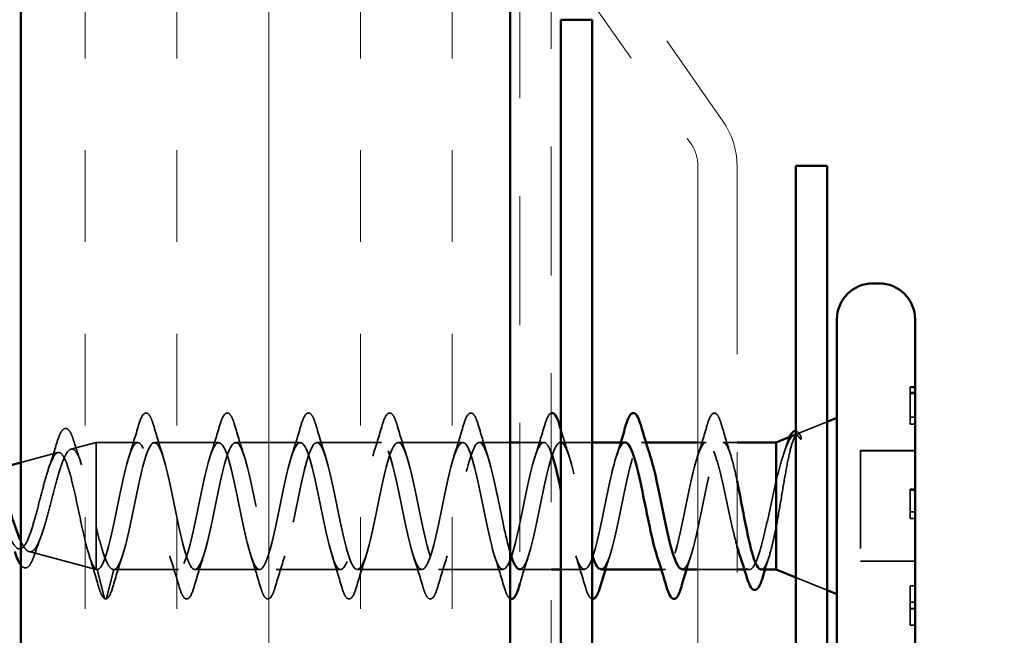
# Model space of a CAD drawing. Units: inches. Extents: x 81 to 331, y -163 to 235.
# Drawn here: x 115 to 116, y -145 to -145 of the extents above; entities that cross this region are included whole.
import ezdxf

# ---------------------------------------------------------------- set-up
doc = ezdxf.new("R2010")
doc.units = ezdxf.units.IN
doc.header["$LTSCALE"] = 3
doc.header["$MEASUREMENT"] = 0
doc.linetypes.add('DASHED', pattern=[0.2067, 0.1654, -0.0413])
doc.linetypes.add('DOUBLE_DASH_CHAIN', pattern=[1.2403, 0.6614, -0.0827, 0.1654, -0.0827, 0.1654, -0.0827])
for name, color, linetype, lineweight in [('Hatch (ANSI)', 7, 'Continuous', 18), ('Hidden (ANSI)', 7, 'DASHED', 35), ('Symbol (ANSI)', 7, 'Continuous', 25), ('Visible (ANSI)', 7, 'Continuous', 50)]:
    doc.layers.add(name, color=color, linetype=linetype, lineweight=lineweight)
doc.styles.add('Note Text (ANSI)', font='tahoma.ttf')
doc.dimstyles.new('Default (ANSI)$7', dxfattribs={"dimscale": 3, "dimtxt": 0.12, "dimasz": 0.098425, "dimexe": 0.125, "dimexo": 0.0625, "dimgap": 0.031496, "dimtad": 0, "dimtih": 1, "dimtoh": 1, "dimrnd": 1e-08, "dimzin": 4, "dimdsep": 46, "dimtxsty": 'Note Text (ANSI)', "dimcen": 0.09, "dimdle": 0.393701, "dimclrd": 256, "dimclre": 256, "dimclrt": 256, "dimadec": 0, "dimazin": 1, "dimtfac": 1, "dimtofl": 0, "dimtmove": 0, "dimatfit": 3, "dimfxl": 1, "dimtolj": 1, "dimtzin": 4, "dimlwd": -1, "dimlwe": -1, "dimarcsym": 0})

msp = doc.modelspace()

# ---------------------------------------------------------------- hatches: boundary and pattern name
at = {"layer": 'Hatch (ANSI)', "true_color": 0x804000}
h = msp.add_hatch(dxfattribs=at)
h.set_pattern_fill('INSUL', color=36, scale=0.75, angle=90, style=0)
h.set_pattern_definition([(90, (95.50262, -163.7756), (-0.28125, 2e-17), []), (90, (95.40887, -163.7756), (-0.28125, 2e-17), [0.09375, -0.09375]), (90, (95.31512, -163.7756), (-0.28125, 2e-17), [0.09375, -0.09375])])
h.paths.add_polyline_path([(115.15563, -143.07382), (115.15563, -149.01395), (114.65563, -149.01395), (114.65563, -143.07382)])

# ---------------------------------------------------------------- linework, layer by layer
at = {"layer": 'Hidden (ANSI)', "ltscale": 0.004662}
for p, q in [((115.56963, -144.98604), (115.56463, -144.98604)), ((115.56963, -144.98605), (115.56463, -144.98605)), ((115.56963, -144.98608), (115.56463, -144.98608)), ((115.56963, -144.98608), (115.56463, -144.98608)), ((115.56963, -144.98656), (115.56463, -144.98656)), ((115.56963, -144.98657), (115.56463, -144.98657)), ((115.56963, -144.99187), (115.56463, -144.99187)), ((115.56963, -144.99268), (115.56463, -144.99268)), ((115.56963, -144.99273), (115.56463, -144.99273)), ((115.56963, -145.01706), (115.56463, -145.01706)), ((115.56963, -145.02399), (115.56463, -145.02399)), ((115.56963, -145.09055), (115.56463, -145.09055)), ((115.56963, -145.09055), (115.56463, -145.09055)), ((115.56963, -145.09154), (115.56463, -145.09154)), ((115.56963, -145.09155), (115.56463, -145.09155)), ((115.56963, -145.11381), (115.56463, -145.11381)), ((115.56963, -145.11383), (115.56463, -145.11383)), ((115.56963, -145.11383), (115.56463, -145.11383)), ((115.56963, -145.11385), (115.56463, -145.11385)), ((115.56963, -145.12045), (115.56463, -145.12045)), ((115.56963, -145.1205), (115.56463, -145.1205)), ((115.56963, -145.18923), (115.56463, -145.18923)), ((115.56963, -145.18924), (115.56463, -145.18924)), ((115.56963, -145.20601), (115.56463, -145.20601)), ((115.56963, -145.20606), (115.56463, -145.20606)), ((115.56963, -145.21266), (115.56463, -145.21266)), ((115.56963, -145.2127), (115.56463, -145.2127)), ((115.56963, -145.22943), (115.56463, -145.22943)), ((115.56963, -145.22943), (115.56463, -145.22943))]:
    msp.add_line(p, q, dxfattribs=at)
at = {"layer": 'Hidden (ANSI)', "ltscale": 0.03118}
msp.add_line((115.44916, -145.03403), (115.47963, -145.02175), dxfattribs=at)
at = {"layer": 'Hidden (ANSI)', "ltscale": 0.025344}
msp.add_line((114.70682, -145.04962), (114.73263, -145.04272), dxfattribs=at)
at = {"layer": 'Hidden (ANSI)', "ltscale": 0.11755}
msp.add_line((114.73263, -145.04272), (114.73263, -145.12876), dxfattribs=at)
at = {"layer": 'Hidden (ANSI)', "ltscale": 0.040387}
msp.add_line((114.77514, -145.04272), (114.73263, -145.04272), dxfattribs=at)
at = {"layer": 'Hidden (ANSI)', "ltscale": 0.062755}
for p, q in [((114.85814, -145.04272), (114.79214, -145.04272)), ((114.94114, -145.04272), (114.87514, -145.04272)), ((115.02414, -145.04272), (114.95814, -145.04272)), ((115.10714, -145.04272), (115.04114, -145.04272)), ((114.81664, -145.17272), (114.75064, -145.17272)), ((114.89964, -145.17272), (114.83364, -145.17272)), ((114.98264, -145.17272), (114.91664, -145.17272)), ((115.06564, -145.17272), (114.99964, -145.17272)), ((115.14864, -145.17272), (115.08264, -145.17272))]:
    msp.add_line(p, q, dxfattribs=at)
at = {"layer": 'Hidden (ANSI)', "ltscale": 0.029887}
msp.add_line((115.15563, -145.04272), (115.12414, -145.04272), dxfattribs=at)
at = {"layer": 'Hidden (ANSI)', "ltscale": 0.023245}
msp.add_line((115.19014, -145.04272), (115.16563, -145.04272), dxfattribs=at)
at = {"layer": 'Hidden (ANSI)', "ltscale": 0.030839}
msp.add_line((115.23963, -145.04272), (115.20714, -145.04272), dxfattribs=at)
at = {"layer": 'Hidden (ANSI)', "ltscale": 0.004078}
for p, q in [((115.29453, -145.04272), (115.29014, -145.04272)), ((115.31464, -145.17272), (115.31025, -145.17272))]:
    msp.add_line(p, q, dxfattribs=at)
at = {"layer": 'Hidden (ANSI)', "ltscale": 0.008008}
msp.add_line((115.35614, -145.04272), (115.34763, -145.04272), dxfattribs=at)
at = {"layer": 'Hidden (ANSI)', "ltscale": 0.013697}
msp.add_line((115.38763, -145.04272), (115.37314, -145.04272), dxfattribs=at)
at = {"layer": 'Hidden (ANSI)', "ltscale": 0.053232}
for p, q in [((115.56963, -145.05116), (115.51363, -145.05116)), ((115.56963, -145.05127), (115.51363, -145.05127)), ((115.56963, -145.16416), (115.51363, -145.16416)), ((115.56963, -145.16427), (115.51363, -145.16427))]:
    msp.add_line(p, q, dxfattribs=at)
at = {"layer": 'Hidden (ANSI)', "ltscale": 0.107515}
for p, q in [((115.51363, -145.05116), (115.51363, -145.16416)), ((115.51363, -145.16416), (115.51363, -145.16427))]:
    msp.add_line(p, q, dxfattribs=at)
at = {"layer": 'Hidden (ANSI)', "ltscale": 0.037285}
msp.add_line((114.65563, -145.06331), (114.69355, -145.05317), dxfattribs=at)
at = {"layer": 'Hidden (ANSI)', "ltscale": 0.028378}
msp.add_line((115.56463, -145.09055), (115.56463, -145.12045), dxfattribs=at)
at = {"layer": 'Hidden (ANSI)', "ltscale": 0.047517}
msp.add_line((115.56463, -145.12045), (115.56463, -145.1205), dxfattribs=at)
at = {"layer": 'Hidden (ANSI)', "ltscale": 0.071462}
msp.add_line((114.73263, -145.12876), (114.73263, -145.17248), dxfattribs=at)
at = {"layer": 'Hidden (ANSI)', "ltscale": 0.067403}
msp.add_line((114.66415, -145.1544), (114.73263, -145.17272), dxfattribs=at)
at = {"layer": 'Hidden (ANSI)', "ltscale": 0.005161}
msp.add_line((114.73263, -145.17248), (114.73263, -145.17272), dxfattribs=at)
at = {"layer": 'Hidden (ANSI)', "ltscale": 0.000864772}
msp.add_line((114.73364, -145.17272), (114.73263, -145.17272), dxfattribs=at)
at = {"layer": 'Hidden (ANSI)', "ltscale": 0.028664}
for p, q in [((114.74116, -145.20196), (114.73363, -145.17272)), ((114.75063, -145.17272), (114.74309, -145.20196))]:
    msp.add_line(p, q, dxfattribs=at)
at = {"layer": 'Hidden (ANSI)', "ltscale": 0.030363}
msp.add_line((115.19763, -145.17272), (115.16564, -145.17272), dxfattribs=at)
at = {"layer": 'Hidden (ANSI)', "ltscale": 0.022769}
msp.add_line((115.23164, -145.17272), (115.20763, -145.17272), dxfattribs=at)
at = {"layer": 'Hidden (ANSI)', "ltscale": 0.037994}
msp.add_line((115.38763, -145.17272), (115.34763, -145.17272), dxfattribs=at)
at = {"layer": 'Hidden (ANSI)', "ltscale": 0.004505}
msp.add_line((115.40001, -145.17272), (115.39517, -145.17272), dxfattribs=at)
at = {"layer": 'Hidden (ANSI)', "ltscale": 0.032759}
msp.add_line((115.44763, -145.18078), (115.47963, -145.19368), dxfattribs=at)
at = {"layer": 'Hidden (ANSI)', "ltscale": 0.038179}
msp.add_line((115.56463, -145.18923), (115.56463, -145.22943), dxfattribs=at)
at = {"layer": 'Hidden (ANSI)', "ltscale": 0.005534}
msp.add_line((115.56463, -145.22943), (115.56463, -145.22943), dxfattribs=at)
at = {"layer": 'Hidden (ANSI)', "ltscale": 0.002412}
for centre, start, end in [((115.36463, -145.01372), 14.43974, 165.56026), ((114.74213, -145.20172), 194.43974, 345.56026)]:
    msp.add_arc(centre, 0.001, start, end, dxfattribs=at)
at = {"layer": 'Hidden (ANSI)', "ltscale": 0.00682}
msp.add_open_spline([(115.56463, -144.98604), (115.56463, -144.9877), (115.56463, -144.99106), (115.56463, -144.99268)], degree=2, dxfattribs=at)
at = {"layer": 'Hidden (ANSI)', "ltscale": 0.008395}
msp.add_open_spline([(115.56463, -144.99268), (115.56463, -144.99455), (115.56463, -144.99896), (115.56463, -145.00147)], degree=2, dxfattribs=at)
at = {"layer": 'Hidden (ANSI)', "ltscale": 0.017243}
msp.add_open_spline([(115.56463, -145.00147), (115.56463, -145.00654), (115.56463, -145.01473), (115.56463, -145.01773)], degree=2, dxfattribs=at)
at = {"layer": 'Hidden (ANSI)', "ltscale": 0.090851}
for points in [[(114.77609, -145.02493), (114.77757, -145.01987), (114.77903, -145.01631), (114.78155, -145.01335), (114.78256, -145.0127), (114.78552, -145.01274), (114.78691, -145.01437), (114.78921, -145.01885), (114.7902, -145.02156), (114.79119, -145.02493)], [(114.85909, -145.02493), (114.86057, -145.01987), (114.86203, -145.01631), (114.86455, -145.01335), (114.86556, -145.0127), (114.86852, -145.01274), (114.86991, -145.01437), (114.87221, -145.01885), (114.8732, -145.02156), (114.87419, -145.02493)], [(114.94209, -145.02493), (114.94357, -145.01987), (114.94503, -145.01631), (114.94755, -145.01335), (114.94856, -145.0127), (114.95152, -145.01274), (114.95291, -145.01437), (114.95521, -145.01885), (114.9562, -145.02156), (114.95719, -145.02493)], [(115.02509, -145.02493), (115.02657, -145.01987), (115.02803, -145.01631), (115.03055, -145.01335), (115.03156, -145.0127), (115.03452, -145.01274), (115.03591, -145.01437), (115.03821, -145.01885), (115.0392, -145.02156), (115.04019, -145.02493)], [(115.10809, -145.02493), (115.10957, -145.01987), (115.11103, -145.01631), (115.11355, -145.01335), (115.11456, -145.0127), (115.11752, -145.01274), (115.11891, -145.01437), (115.12121, -145.01885), (115.1222, -145.02156), (115.12319, -145.02493)], [(114.83269, -145.1905), (114.83121, -145.19556), (114.82975, -145.19913), (114.82723, -145.20208), (114.82622, -145.20273), (114.82326, -145.20269), (114.82187, -145.20106), (114.81957, -145.19658), (114.81857, -145.19387), (114.81759, -145.1905)], [(114.91569, -145.1905), (114.91421, -145.19556), (114.91275, -145.19913), (114.91023, -145.20208), (114.90922, -145.20273), (114.90626, -145.20269), (114.90487, -145.20106), (114.90257, -145.19658), (114.90157, -145.19387), (114.90059, -145.1905)], [(114.99869, -145.1905), (114.99721, -145.19556), (114.99575, -145.19913), (114.99323, -145.20208), (114.99222, -145.20273), (114.98926, -145.20269), (114.98787, -145.20106), (114.98557, -145.19658), (114.98457, -145.19387), (114.98359, -145.1905)], [(115.08169, -145.1905), (115.08021, -145.19556), (115.07875, -145.19913), (115.07623, -145.20208), (115.07522, -145.20273), (115.07226, -145.20269), (115.07087, -145.20106), (115.06857, -145.19658), (115.06757, -145.19387), (115.06659, -145.1905)]]:
    msp.add_open_spline(points, degree=3, knots=[0, 0, 0, 0, 0.08068206, 0.08068206, 0.12137804, 0.12137804, 0.18811443, 0.18811443, 0.24184971, 0.24184971, 0.24184971, 0.24184971], dxfattribs=at)
at = {"layer": 'Hidden (ANSI)', "ltscale": 0.040603}
msp.add_open_spline([(115.19109, -145.02493), (115.19257, -145.01987), (115.19403, -145.01631), (115.19628, -145.01368), (115.19692, -145.01316), (115.19763, -145.0129)], degree=3, knots=[0, 0, 0, 0, 0.08068206, 0.08068206, 0.1081778, 0.1081778, 0.1081778, 0.1081778], dxfattribs=at)
at = {"layer": 'Hidden (ANSI)', "ltscale": 0.045281}
msp.add_open_spline([(115.35709, -145.02493), (115.35857, -145.01987), (115.36003, -145.01631), (115.36253, -145.01337), (115.36352, -145.01272), (115.36462, -145.01272)], degree=3, knots=[0, 0, 0, 0, 0.08068206, 0.08068206, 0.12064733, 0.12064733, 0.12064733, 0.12064733], dxfattribs=at)
at = {"layer": 'Hidden (ANSI)', "ltscale": 0.04349}
msp.add_open_spline([(115.36484, -145.01274), (115.36633, -145.01306), (115.36745, -145.01437), (115.36969, -145.01844), (115.37082, -145.02149), (115.37195, -145.02538)], degree=3, knots=[0, 0, 0, 0, 0.05541111, 0.05541111, 0.11598831, 0.11598831, 0.11598831, 0.11598831], dxfattribs=at)
at = {"layer": 'Hidden (ANSI)', "ltscale": 0.019428}
msp.add_open_spline([(115.56463, -145.01773), (115.56463, -145.02077), (115.56463, -145.02398), (115.56463, -145.02399)], degree=2, dxfattribs=at)
at = {"layer": 'Hidden (ANSI)', "ltscale": 0.088289}
msp.add_open_spline([(114.69242, -145.04329), (114.69389, -145.0384), (114.69536, -145.03461), (114.69841, -145.02958), (114.70026, -145.02809), (114.70403, -145.029), (114.70538, -145.03071), (114.70769, -145.03522), (114.70865, -145.03775), (114.70961, -145.0408)], degree=3, knots=[0, 0, 0, 0, 0.0648967, 0.0648967, 0.13077962, 0.13077962, 0.18984572, 0.18984572, 0.23484921, 0.23484921, 0.23484921, 0.23484921], dxfattribs=at)
at = {"layer": 'Hidden (ANSI)', "ltscale": 0.031888}
for points in [[(114.76631, -145.05669), (114.76973, -145.04628), (114.77295, -145.03562), (114.77609, -145.02493)], [(114.79119, -145.02493), (114.79433, -145.03562), (114.79755, -145.04628), (114.80096, -145.05669)], [(114.84931, -145.05669), (114.85273, -145.04628), (114.85595, -145.03562), (114.85909, -145.02493)], [(114.87419, -145.02493), (114.87733, -145.03562), (114.88055, -145.04628), (114.88396, -145.05669)], [(114.93231, -145.05669), (114.93573, -145.04628), (114.93895, -145.03562), (114.94209, -145.02493)], [(114.95719, -145.02493), (114.96033, -145.03562), (114.96355, -145.04628), (114.96696, -145.05669)], [(115.01531, -145.05669), (115.01873, -145.04628), (115.02195, -145.03562), (115.02509, -145.02493)], [(115.04019, -145.02493), (115.04333, -145.03562), (115.04655, -145.04628), (115.04996, -145.05669)], [(115.09831, -145.05669), (115.10173, -145.04628), (115.10495, -145.03562), (115.10809, -145.02493)], [(115.12319, -145.02493), (115.12633, -145.03562), (115.12955, -145.04628), (115.13296, -145.05669)], [(115.18131, -145.05669), (115.18473, -145.04628), (115.18795, -145.03562), (115.19109, -145.02493)], [(115.34731, -145.05669), (115.35073, -145.04628), (115.35395, -145.03562), (115.35709, -145.02493)], [(114.75946, -145.15874), (114.75605, -145.16915), (114.75283, -145.17981), (114.74969, -145.1905)], [(114.81759, -145.1905), (114.81445, -145.17981), (114.81123, -145.16915), (114.80781, -145.15874)], [(114.84246, -145.15874), (114.83905, -145.16915), (114.83583, -145.17981), (114.83269, -145.1905)], [(114.90059, -145.1905), (114.89745, -145.17981), (114.89423, -145.16915), (114.89081, -145.15874)], [(114.92546, -145.15874), (114.92205, -145.16915), (114.91883, -145.17981), (114.91569, -145.1905)], [(114.98359, -145.1905), (114.98045, -145.17981), (114.97723, -145.16915), (114.97381, -145.15874)], [(115.00846, -145.15874), (115.00505, -145.16915), (115.00183, -145.17981), (114.99869, -145.1905)], [(115.06659, -145.1905), (115.06345, -145.17981), (115.06023, -145.16915), (115.05681, -145.15874)], [(115.09146, -145.15874), (115.08805, -145.16915), (115.08483, -145.17981), (115.08169, -145.1905)], [(115.14959, -145.1905), (115.14645, -145.17981), (115.14323, -145.16915), (115.13981, -145.15874)], [(115.23259, -145.1905), (115.22945, -145.17981), (115.22623, -145.16915), (115.22281, -145.15874)]]:
    msp.add_open_spline(points, degree=3, dxfattribs=at)
at = {"layer": 'Hidden (ANSI)', "ltscale": 0.027033}
msp.add_open_spline([(115.20763, -145.0298), (115.21031, -145.03885), (115.21307, -145.04786), (115.21596, -145.05669)], degree=3, dxfattribs=at)
at = {"layer": 'Hidden (ANSI)', "ltscale": 0.030208}
msp.add_open_spline([(115.37195, -145.02538), (115.3749, -145.03553), (115.37792, -145.04564), (115.38111, -145.05557)], degree=3, dxfattribs=at)
at = {"layer": 'Hidden (ANSI)', "ltscale": 0.024191}
msp.add_open_spline([(115.44763, -145.03115), (115.44812, -145.0312), (115.4486, -145.03136), (115.45042, -145.03248), (115.45156, -145.03406), (115.4527, -145.0363)], degree=3, knots=[0.118216755, 0.118216755, 0.118216755, 0.118216755, 0.134578613, 0.134578613, 0.182852081, 0.182852081, 0.182852081, 0.182852081], dxfattribs=at)
at = {"layer": 'Hidden (ANSI)', "ltscale": 0.022793}
msp.add_open_spline([(114.70961, -145.0408), (114.71197, -145.04835), (114.71441, -145.05584), (114.71697, -145.06312)], degree=3, dxfattribs=at)
at = {"layer": 'Hidden (ANSI)', "ltscale": 1.123863}
msp.add_open_spline([(115.19763, -145.05306), (115.19607, -145.04887), (115.19451, -145.0458), (115.19295, -145.04418), (115.18751, -145.03853), (115.18207, -145.051), (115.17663, -145.07384), (115.17119, -145.09669), (115.16575, -145.12826), (115.16031, -145.14895), (115.15487, -145.16964), (115.14943, -145.17796), (115.14399, -145.16874), (115.13855, -145.15952), (115.13312, -145.13343), (115.12768, -145.10667), (115.12224, -145.07991), (115.1168, -145.05441), (115.11136, -145.046), (115.10592, -145.0376), (115.10048, -145.0469), (115.09504, -145.06812), (115.0896, -145.08935), (115.08416, -145.12097), (115.07872, -145.14336), (115.07328, -145.16574), (115.06784, -145.17726), (115.0624, -145.17078), (115.05697, -145.16429), (115.05153, -145.14026), (115.04609, -145.1136), (115.04065, -145.08695), (115.03521, -145.0596), (115.02977, -145.04853), (115.02433, -145.03747), (115.01889, -145.04349), (115.01345, -145.06285), (115.00801, -145.08222), (115.00257, -145.11354), (114.99713, -145.13736), (114.99169, -145.16118), (114.98625, -145.17578), (114.98082, -145.1721), (114.97538, -145.16842), (114.96994, -145.14671), (114.9645, -145.12047), (114.95906, -145.09423), (114.95362, -145.06533), (114.94818, -145.05173), (114.94274, -145.03813), (114.9373, -145.04081), (114.93186, -145.0581), (114.92642, -145.07538), (114.92098, -145.10604), (114.91554, -145.13102), (114.9101, -145.15601), (114.90467, -145.17352), (114.89923, -145.17268), (114.89379, -145.17185), (114.88835, -145.15273), (114.88291, -145.12719), (114.87747, -145.10166), (114.87203, -145.07155), (114.86659, -145.05557), (114.86115, -145.03959), (114.85571, -145.03889), (114.85027, -145.0539), (114.84483, -145.06891), (114.83939, -145.09856), (114.83395, -145.12442), (114.82852, -145.15029), (114.82308, -145.17051), (114.81764, -145.17253), (114.8122, -145.17455), (114.80676, -145.15822), (114.80132, -145.13369), (114.79588, -145.10916), (114.79044, -145.07818), (114.785, -145.06001), (114.77956, -145.04183), (114.77412, -145.03776), (114.76868, -145.05032), (114.76324, -145.06289), (114.75781, -145.09118), (114.75237, -145.11763), (114.74693, -145.14408), (114.74149, -145.16678), (114.73605, -145.17164), (114.73524, -145.17236), (114.73443, -145.17272), (114.73363, -145.17272)], degree=3, knots=[11.9986129, 11.9986129, 11.9986129, 11.9986129, 12.3527695, 12.3527695, 12.3527695, 13.5880464, 13.5880464, 13.5880464, 14.8233233, 14.8233233, 14.8233233, 16.0586003, 16.0586003, 16.0586003, 17.2938772, 17.2938772, 17.2938772, 18.5291542, 18.5291542, 18.5291542, 19.7644311, 19.7644311, 19.7644311, 20.9997081, 20.9997081, 20.9997081, 22.234985, 22.234985, 22.234985, 23.470262, 23.470262, 23.470262, 24.7055389, 24.7055389, 24.7055389, 25.9408158, 25.9408158, 25.9408158, 27.1760928, 27.1760928, 27.1760928, 28.4113697, 28.4113697, 28.4113697, 29.6466467, 29.6466467, 29.6466467, 30.8819236, 30.8819236, 30.8819236, 32.1172006, 32.1172006, 32.1172006, 33.3524775, 33.3524775, 33.3524775, 34.5877545, 34.5877545, 34.5877545, 35.8230314, 35.8230314, 35.8230314, 37.0583084, 37.0583084, 37.0583084, 38.2935853, 38.2935853, 38.2935853, 39.5288622, 39.5288622, 39.5288622, 40.7641392, 40.7641392, 40.7641392, 41.9994161, 41.9994161, 41.9994161, 43.2346931, 43.2346931, 43.2346931, 44.46997, 44.46997, 44.46997, 45.705247, 45.705247, 45.705247, 46.9405239, 46.9405239, 46.9405239, 47.1238898, 47.1238898, 47.1238898, 47.1238898], dxfattribs=at)
at = {"layer": 'Hidden (ANSI)', "ltscale": 0.980954}
msp.add_open_spline([(114.75063, -145.17272), (114.75606, -145.17274), (114.7615, -145.15444), (114.76694, -145.12918), (114.77238, -145.10391), (114.77782, -145.07351), (114.78326, -145.05685), (114.7887, -145.04019), (114.79414, -145.03847), (114.79958, -145.05276), (114.80502, -145.06705), (114.81046, -145.09632), (114.8159, -145.12239), (114.82134, -145.14846), (114.82678, -145.16946), (114.83221, -145.17234), (114.83765, -145.17522), (114.84309, -145.15977), (114.84853, -145.1356), (114.85397, -145.11142), (114.85941, -145.08025), (114.86485, -145.06145), (114.87029, -145.04265), (114.87573, -145.03757), (114.88117, -145.04937), (114.88661, -145.06117), (114.89205, -145.08899), (114.89749, -145.11556), (114.90293, -145.14213), (114.90836, -145.16553), (114.9138, -145.17122), (114.91924, -145.17692), (114.92468, -145.16451), (114.93012, -145.1417), (114.93556, -145.11888), (114.941, -145.08731), (114.94644, -145.06658), (114.95188, -145.04586), (114.95732, -145.03748), (114.96276, -145.04665), (114.9682, -145.05582), (114.97364, -145.08187), (114.97908, -145.10863), (114.98451, -145.1354), (114.98995, -145.16093), (114.99539, -145.16939), (115.00083, -145.17784), (115.00627, -145.1686), (115.01171, -145.14741), (115.01715, -145.12622), (115.02259, -145.09459), (115.02803, -145.07218), (115.03347, -145.04977), (115.03891, -145.03819), (115.04435, -145.04462), (115.04979, -145.05106), (115.05523, -145.07505), (115.06066, -145.1017), (115.0661, -145.12835), (115.07154, -145.15573), (115.07698, -145.16685), (115.08242, -145.17796), (115.08786, -145.172), (115.0933, -145.15267), (115.09874, -145.13334), (115.10418, -145.10203), (115.10962, -145.07819), (115.11506, -145.05434), (115.1205, -145.03969), (115.12594, -145.04332), (115.13138, -145.04695), (115.13681, -145.0686), (115.14225, -145.09484), (115.14671, -145.11633), (115.15117, -145.13963), (115.15563, -145.15486)], degree=3, knots=[-47.1238898, -47.1238898, -47.1238898, -47.1238898, -45.8886129, -45.8886129, -45.8886129, -44.6533359, -44.6533359, -44.6533359, -43.418059, -43.418059, -43.418059, -42.182782, -42.182782, -42.182782, -40.9475051, -40.9475051, -40.9475051, -39.7122281, -39.7122281, -39.7122281, -38.4769512, -38.4769512, -38.4769512, -37.2416742, -37.2416742, -37.2416742, -36.0063973, -36.0063973, -36.0063973, -34.7711204, -34.7711204, -34.7711204, -33.5358434, -33.5358434, -33.5358434, -32.3005665, -32.3005665, -32.3005665, -31.0652895, -31.0652895, -31.0652895, -29.8300126, -29.8300126, -29.8300126, -28.5947356, -28.5947356, -28.5947356, -27.3594587, -27.3594587, -27.3594587, -26.1241817, -26.1241817, -26.1241817, -24.8889048, -24.8889048, -24.8889048, -23.6536278, -23.6536278, -23.6536278, -22.4183509, -22.4183509, -22.4183509, -21.183074, -21.183074, -21.183074, -19.947797, -19.947797, -19.947797, -18.7125201, -18.7125201, -18.7125201, -17.4772431, -17.4772431, -17.4772431, -16.4649735, -16.4649735, -16.4649735, -16.4649735], dxfattribs=at)
at = {"layer": 'Hidden (ANSI)', "ltscale": 0.35273}
msp.add_open_spline([(115.16563, -145.17235), (115.16871, -145.17228), (115.1718, -145.16721), (115.17489, -145.15742), (115.18033, -145.14017), (115.18577, -145.10953), (115.19121, -145.08453), (115.19665, -145.05952), (115.20209, -145.04196), (115.20753, -145.04274), (115.21296, -145.04353), (115.2184, -145.0626), (115.22384, -145.08812), (115.2291, -145.1128), (115.23436, -145.14179), (115.23963, -145.15816)], degree=3, knots=[-15.7079633, -15.7079633, -15.7079633, -15.7079633, -15.0066892, -15.0066892, -15.0066892, -13.7714123, -13.7714123, -13.7714123, -12.5361353, -12.5361353, -12.5361353, -11.3008584, -11.3008584, -11.3008584, -10.1060872, -10.1060872, -10.1060872, -10.1060872], dxfattribs=at)
at = {"layer": 'Hidden (ANSI)', "ltscale": 0.239861}
msp.add_open_spline([(115.24864, -145.17233), (115.25125, -145.17235), (115.25387, -145.16879), (115.25648, -145.1616), (115.26192, -145.14663), (115.26736, -145.11701), (115.2728, -145.09113), (115.27824, -145.06525), (115.28368, -145.04498), (115.28911, -145.04291), (115.2924, -145.04166), (115.29568, -145.04709), (115.29896, -145.05699)], degree=3, knots=[-9.4237904, -9.4237904, -9.4237904, -9.4237904, -8.8303045, -8.8303045, -8.8303045, -7.5950276, -7.5950276, -7.5950276, -6.3597506, -6.3597506, -6.3597506, -5.6140461, -5.6140461, -5.6140461, -5.6140461], dxfattribs=at)
at = {"layer": 'Hidden (ANSI)', "ltscale": 0.148606}
msp.add_open_spline([(115.42763, -145.12926), (115.42913, -145.12129), (115.4306, -145.11271), (115.43357, -145.09511), (115.43503, -145.08626), (115.438, -145.0695), (115.43947, -145.06178), (115.44243, -145.04857), (115.4439, -145.04327), (115.44655, -145.03665), (115.44773, -145.03481), (115.45008, -145.0335), (115.45126, -145.03406), (115.45242, -145.03583)], degree=3, knots=[0, 0, 0, 0, 0.06713685, 0.06713685, 0.13596331, 0.13596331, 0.20647998, 0.20647998, 0.27868739, 0.27868739, 0.33737749, 0.33737749, 0.39716778, 0.39716778, 0.39716778, 0.39716778], dxfattribs=at)
at = {"layer": 'Hidden (ANSI)', "ltscale": 0.078245}
msp.add_open_spline([(115.44576, -145.0354), (115.4457, -145.03543), (115.44564, -145.03545), (115.44356, -145.0364), (115.44152, -145.03916), (115.43748, -145.0478), (115.43553, -145.05336), (115.43158, -145.06655), (115.42963, -145.07398), (115.42763, -145.08199)], degree=3, knots=[0.07375247, 0.07375247, 0.07375247, 0.07375247, 0.07588897, 0.07588897, 0.1494652, 0.1494652, 0.21768686, 0.21768686, 0.28372234, 0.28372234, 0.28372234, 0.28372234], dxfattribs=at)
at = {"layer": 'Hidden (ANSI)', "ltscale": 0.013994}
msp.add_open_spline([(115.43862, -145.04407), (115.43945, -145.04143), (115.44028, -145.03915), (115.44114, -145.03727)], degree=3, dxfattribs=at)
at = {"layer": 'Hidden (ANSI)', "ltscale": 0.018944}
msp.add_open_spline([(115.45174, -145.03842), (115.45038, -145.03649), (115.44901, -145.03539), (115.44763, -145.03517)], degree=3, dxfattribs=at)
at = {"layer": 'Hidden (ANSI)', "ltscale": 0.014703}
msp.add_open_spline([(115.45242, -145.03583), (115.45273, -145.03629), (115.453, -145.03688), (115.45332, -145.03819), (115.45336, -145.03877), (115.45327, -145.03922), (115.45323, -145.03933), (115.45316, -145.03943), (115.45315, -145.03945), (115.45311, -145.03948), (115.4531, -145.0395), (115.45307, -145.03951), (115.45306, -145.03952), (115.45303, -145.03953), (115.45302, -145.03954), (115.45299, -145.03954), (115.45298, -145.03955), (115.45294, -145.03955), (115.45292, -145.03955), (115.45284, -145.03954), (115.45279, -145.03952), (115.45258, -145.03941), (115.45241, -145.03925), (115.45209, -145.0389), (115.4519, -145.03865), (115.45174, -145.03842)], degree=3, knots=[0, 0, 0, 0, 0.015878436, 0.015878436, 0.030496322, 0.030496322, 0.033768739, 0.033768739, 0.034516096, 0.034516096, 0.034934038, 0.034934038, 0.035218632, 0.035218632, 0.035484827, 0.035484827, 0.035833283, 0.035833283, 0.03649102, 0.03649102, 0.038229075, 0.038229075, 0.045138635, 0.045138635, 0.057165667, 0.057165667, 0.057165667, 0.057165667], dxfattribs=at)
at = {"layer": 'Hidden (ANSI)', "ltscale": 0.304985}
msp.add_open_spline([(114.65563, -145.14365), (114.65642, -145.14534), (114.6572, -145.14686), (114.65985, -145.15134), (114.66166, -145.15337), (114.66533, -145.15497), (114.66714, -145.15448), (114.6708, -145.15093), (114.67261, -145.14785), (114.67626, -145.13945), (114.67806, -145.13417), (114.68171, -145.12205), (114.68351, -145.11532), (114.68715, -145.10131), (114.68895, -145.09417), (114.69258, -145.08047), (114.69438, -145.07408), (114.69801, -145.06297), (114.6998, -145.05841), (114.70342, -145.05184), (114.70522, -145.04995), (114.70884, -145.04919), (114.71063, -145.05041), (114.71424, -145.05588), (114.71603, -145.06015), (114.71964, -145.07124), (114.72143, -145.07801), (114.7248, -145.09219), (114.72636, -145.09935), (114.72951, -145.11409), (114.73107, -145.12157), (114.73263, -145.12876)], degree=3, knots=[0.52975536, 0.52975536, 0.52975536, 0.52975536, 0.55029062, 0.55029062, 0.59898237, 0.59898237, 0.6489613, 0.6489613, 0.70023095, 0.70023095, 0.75279447, 0.75279447, 0.80665469, 0.80665469, 0.86181413, 0.86181413, 0.91827504, 0.91827504, 0.97603946, 0.97603946, 1.03510922, 1.03510922, 1.09548596, 1.09548596, 1.15717118, 1.15717118, 1.22016621, 1.22016621, 1.27615211, 1.27615211, 1.33318434, 1.33318434, 1.33318434, 1.33318434], dxfattribs=at)
at = {"layer": 'Hidden (ANSI)', "ltscale": 0.025831}
msp.add_open_spline([(114.68426, -145.06878), (114.68712, -145.06048), (114.68981, -145.0519), (114.69242, -145.04329)], degree=3, dxfattribs=at)
at = {"layer": 'Hidden (ANSI)', "ltscale": 0.312259}
msp.add_open_spline([(115.27314, -145.04275), (115.26817, -145.04297), (115.26319, -145.05782), (115.25822, -145.07995), (115.25278, -145.10415), (115.24734, -145.13531), (115.2419, -145.15407), (115.23646, -145.17283), (115.23102, -145.17785), (115.22558, -145.166), (115.22014, -145.15416), (115.2147, -145.12631), (115.20927, -145.09975), (115.20872, -145.09708), (115.20817, -145.09444), (115.20763, -145.09185)], degree=3, knots=[6.2821977, 6.2821977, 6.2821977, 6.2821977, 7.4116617, 7.4116617, 7.4116617, 8.6469386, 8.6469386, 8.6469386, 9.8822156, 9.8822156, 9.8822156, 11.1174925, 11.1174925, 11.1174925, 11.2416026, 11.2416026, 11.2416026, 11.2416026], dxfattribs=at)
at = {"layer": 'Hidden (ANSI)', "ltscale": 0.014082}
for points in [[(115.26431, -145.05669), (115.26583, -145.05208), (115.2673, -145.04741), (115.26875, -145.04272)], [(115.25746, -145.15874), (115.25595, -145.16335), (115.25447, -145.16802), (115.25303, -145.17272)], [(115.34046, -145.15874), (115.33895, -145.16335), (115.33747, -145.16802), (115.33603, -145.17272)]]:
    msp.add_open_spline(points, degree=3, dxfattribs=at)
at = {"layer": 'Hidden (ANSI)', "ltscale": 0.239793}
msp.add_open_spline([(115.35613, -145.04272), (115.35069, -145.04274), (115.34525, -145.06109), (115.33981, -145.08637), (115.33437, -145.11165), (115.32893, -145.14204), (115.32349, -145.15866), (115.31805, -145.17528), (115.31261, -145.17694), (115.30717, -145.16261), (115.30672, -145.16141), (115.30627, -145.16011), (115.30581, -145.15872)], degree=3, knots=[0, 0, 0, 0, 1.2352769, 1.2352769, 1.2352769, 2.4705539, 2.4705539, 2.4705539, 3.7058308, 3.7058308, 3.7058308, 3.8087567, 3.8087567, 3.8087567, 3.8087567], dxfattribs=at)
at = {"layer": 'Hidden (ANSI)', "ltscale": 0.197727}
msp.add_open_spline([(115.33164, -145.17237), (115.33378, -145.17245), (115.33592, -145.1701), (115.33807, -145.16517), (115.34351, -145.15265), (115.34895, -145.12439), (115.35439, -145.09793), (115.35982, -145.07147), (115.36526, -145.04872), (115.3707, -145.04382), (115.37151, -145.04309), (115.37232, -145.04272), (115.37313, -145.04272)], degree=3, knots=[-3.1406051, -3.1406051, -3.1406051, -3.1406051, -2.6539198, -2.6539198, -2.6539198, -1.4186428, -1.4186428, -1.4186428, -0.1833659, -0.1833659, -0.1833659, 0, 0, 0, 0], dxfattribs=at)
at = {"layer": 'Hidden (ANSI)', "ltscale": 0.142727}
msp.add_open_spline([(115.38763, -145.14879), (115.38613, -145.14338), (115.38463, -145.13729), (115.38127, -145.12265), (115.37943, -145.11402), (115.37571, -145.09671), (115.37387, -145.08821), (115.37015, -145.0725), (115.36831, -145.06545), (115.36472, -145.05423), (115.36301, -145.04997), (115.35956, -145.04419), (115.35785, -145.04271), (115.35613, -145.04272)], degree=3, knots=[0.48529433, 0.48529433, 0.48529433, 0.48529433, 0.53985383, 0.53985383, 0.60733556, 0.60733556, 0.67481729, 0.67481729, 0.74229902, 0.74229902, 0.8048716, 0.8048716, 0.86744418, 0.86744418, 0.86744418, 0.86744418], dxfattribs=at)
at = {"layer": 'Hidden (ANSI)', "ltscale": 0.073273}
msp.add_open_spline([(115.37313, -145.04272), (115.37478, -145.04271), (115.37641, -145.04441), (115.37972, -145.05105), (115.38135, -145.05592), (115.38455, -145.0678), (115.38608, -145.07455), (115.38763, -145.08195)], degree=3, knots=[0, 0, 0, 0, 0.06687142, 0.06687142, 0.13374283, 0.13374283, 0.19634314, 0.19634314, 0.19634314, 0.19634314], dxfattribs=at)
at = {"layer": 'Hidden (ANSI)', "ltscale": 0.010467}
msp.add_open_spline([(115.43528, -145.05446), (115.43641, -145.05102), (115.43752, -145.04756), (115.43862, -145.04407)], degree=3, dxfattribs=at)
at = {"layer": 'Hidden (ANSI)', "ltscale": 0.544082}
msp.add_open_spline([(114.73263, -145.17248), (114.73095, -145.17131), (114.72928, -145.16849), (114.72589, -145.15989), (114.72421, -145.15426), (114.72083, -145.14099), (114.71915, -145.13353), (114.71576, -145.11781), (114.71408, -145.10974), (114.71069, -145.09409), (114.70901, -145.08667), (114.70561, -145.0735), (114.70393, -145.06785), (114.70053, -145.05908), (114.69885, -145.056), (114.69545, -145.05279), (114.69376, -145.05263), (114.69036, -145.05523), (114.68867, -145.0579), (114.68526, -145.06564), (114.68357, -145.07059), (114.68016, -145.08203), (114.67847, -145.08837), (114.67505, -145.10155), (114.67336, -145.10823), (114.66994, -145.121), (114.66824, -145.12697), (114.66481, -145.13734), (114.66312, -145.14169), (114.65968, -145.14816), (114.65798, -145.15028), (114.65454, -145.15204), (114.65284, -145.15173), (114.64939, -145.14874), (114.64769, -145.14617), (114.64423, -145.13918), (114.64252, -145.13489), (114.63906, -145.12525), (114.63735, -145.12003), (114.63387, -145.10943), (114.63216, -145.10417), (114.62867, -145.0944), (114.62695, -145.08996), (114.62346, -145.08254), (114.62173, -145.0796), (114.61823, -145.07561), (114.61649, -145.07455), (114.61297, -145.07442), (114.61123, -145.07529), (114.6077, -145.07878), (114.60595, -145.0813), (114.6024, -145.08756), (114.60064, -145.0912), (114.59707, -145.09897), (114.5953, -145.103), (114.59171, -145.11083), (114.58993, -145.11454), (114.58631, -145.12105), (114.58452, -145.1238), (114.58108, -145.12769), (114.57949, -145.12897), (114.57628, -145.13035), (114.57468, -145.13047), (114.57304, -145.13003)], degree=3, knots=[0, 0, 0, 0, 0.0662455, 0.0662455, 0.1312266, 0.1312266, 0.1949439, 0.1949439, 0.2573984, 0.2573984, 0.3185909, 0.3185909, 0.3785225, 0.3785225, 0.4371941, 0.4371941, 0.4946071, 0.4946071, 0.5507627, 0.5507627, 0.6056626, 0.6056626, 0.6593082, 0.6593082, 0.7117016, 0.7117016, 0.7628447, 0.7628447, 0.8127399, 0.8127399, 0.8613896, 0.8613896, 0.9087967, 0.9087967, 0.9549645, 0.9549645, 0.9998965, 0.9998965, 1.0435967, 1.0435967, 1.0860698, 1.0860698, 1.1273208, 1.1273208, 1.1673558, 1.1673558, 1.2061815, 1.2061815, 1.2438056, 1.2438056, 1.2802371, 1.2802371, 1.3154864, 1.3154864, 1.3495657, 1.3495657, 1.3824892, 1.3824892, 1.4142741, 1.4142741, 1.4412543, 1.4412543, 1.4671582, 1.4671582, 1.4671582, 1.4671582], dxfattribs=at)
at = {"layer": 'Hidden (ANSI)', "ltscale": 0.169145}
msp.add_open_spline([(115.42763, -145.08199), (115.42577, -145.08994), (115.42392, -145.0985), (115.4202, -145.11581), (115.41836, -145.1244), (115.41464, -145.14042), (115.4128, -145.14769), (115.40908, -145.1599), (115.40724, -145.16472), (115.40352, -145.17122), (115.40168, -145.17283), (115.39796, -145.17259), (115.39611, -145.17074), (115.39293, -145.16481), (115.39162, -145.16156), (115.3903, -145.15763)], degree=3, knots=[0, 0, 0, 0, 0.06748173, 0.06748173, 0.13496346, 0.13496346, 0.20244519, 0.20244519, 0.26992692, 0.26992692, 0.33740864, 0.33740864, 0.40489037, 0.40489037, 0.45289672, 0.45289672, 0.45289672, 0.45289672], dxfattribs=at)
at = {"layer": 'Hidden (ANSI)', "ltscale": 0.078553}
msp.add_open_spline([(114.73263, -145.12876), (114.73456, -145.13697), (114.73648, -145.14453), (114.74035, -145.15747), (114.74227, -145.16272), (114.74528, -145.1685), (114.74635, -145.17006), (114.74849, -145.17218), (114.74956, -145.17271), (114.75063, -145.17272)], degree=3, knots=[0, 0, 0, 0, 0.06772236, 0.06772236, 0.13544473, 0.13544473, 0.17287087, 0.17287087, 0.21029702, 0.21029702, 0.21029702, 0.21029702], dxfattribs=at)
at = {"layer": 'Hidden (ANSI)', "ltscale": 0.077609}
msp.add_open_spline([(115.41227, -145.17272), (115.41239, -145.17272), (115.41251, -145.17271), (115.41429, -145.17243), (115.41592, -145.17047), (115.41923, -145.16335), (115.42086, -145.15826), (115.42337, -145.14868), (115.42422, -145.14512), (115.42592, -145.1375), (115.42677, -145.13346), (115.42763, -145.12926)], degree=3, knots=[0.5300172, 0.5300172, 0.5300172, 0.5300172, 0.53497133, 0.53497133, 0.60184275, 0.60184275, 0.66871417, 0.66871417, 0.70324308, 0.70324308, 0.737772, 0.737772, 0.737772, 0.737772], dxfattribs=at)
at = {"layer": 'Hidden (ANSI)', "ltscale": 0.018142}
msp.add_open_spline([(114.67566, -145.14065), (114.6735, -145.14621), (114.67144, -145.152), (114.66945, -145.15788)], degree=3, dxfattribs=at)
at = {"layer": 'Hidden (ANSI)', "ltscale": 0.057256}
msp.add_open_spline([(114.66945, -145.15788), (114.66795, -145.16229), (114.66643, -145.16573), (114.6632, -145.17023), (114.66119, -145.17147), (114.65788, -145.17057), (114.65673, -145.1696), (114.65563, -145.16813)], degree=3, knots=[0, 0, 0, 0, 0.0575157, 0.0575157, 0.11481065, 0.11481065, 0.15224415, 0.15224415, 0.15224415, 0.15224415], dxfattribs=at)
at = {"layer": 'Hidden (ANSI)', "ltscale": 0.031133}
msp.add_open_spline([(114.73501, -145.1898), (114.732, -145.17934), (114.7289, -145.16889), (114.72563, -145.15865)], degree=3, dxfattribs=at)
at = {"layer": 'Hidden (ANSI)', "ltscale": 0.028721}
msp.add_open_spline([(115.17446, -145.15874), (115.17139, -145.16812), (115.16847, -145.1777), (115.16563, -145.18732)], degree=3, dxfattribs=at)
at = {"layer": 'Hidden (ANSI)', "ltscale": 0.012885}
msp.add_open_spline([(115.42024, -145.15986), (115.41887, -145.16411), (115.41754, -145.1684), (115.41623, -145.17272)], degree=3, dxfattribs=at)
at = {"layer": 'Hidden (ANSI)', "ltscale": 0.005187}
msp.add_open_spline([(114.73363, -145.17272), (114.73329, -145.17271), (114.73296, -145.17264), (114.73263, -145.17248)], degree=3, dxfattribs=at)
at = {"layer": 'Hidden (ANSI)', "ltscale": 0.041839}
msp.add_open_spline([(114.74176, -145.20265), (114.74019, -145.20203), (114.73905, -145.20037), (114.73692, -145.19582), (114.73597, -145.19311), (114.73501, -145.1898)], degree=3, knots=[0, 0, 0, 0, 0.06102685, 0.06102685, 0.11161625, 0.11161625, 0.11161625, 0.11161625], dxfattribs=at)
at = {"layer": 'Hidden (ANSI)', "ltscale": 0.045464}
msp.add_open_spline([(114.74969, -145.1905), (114.74821, -145.19556), (114.74675, -145.19913), (114.74423, -145.20207), (114.74323, -145.20272), (114.74212, -145.20272)], degree=3, knots=[0, 0, 0, 0, 0.08068206, 0.08068206, 0.12113206, 0.12113206, 0.12113206, 0.12113206], dxfattribs=at)
at = {"layer": 'Hidden (ANSI)', "ltscale": 0.038044}
msp.add_open_spline([(115.15563, -145.20232), (115.15448, -145.20169), (115.15351, -145.20036), (115.15157, -145.19658), (115.15057, -145.19387), (115.14959, -145.1905)], degree=3, knots=[0.14042296, 0.14042296, 0.14042296, 0.14042296, 0.18811443, 0.18811443, 0.24184971, 0.24184971, 0.24184971, 0.24184971], dxfattribs=at)
at = {"layer": 'Hidden (ANSI)', "ltscale": 0.043005}
msp.add_open_spline([(115.23963, -145.20267), (115.23802, -145.2024), (115.23676, -145.20085), (115.23457, -145.19658), (115.23357, -145.19387), (115.23259, -145.1905)], degree=3, knots=[0.12721561, 0.12721561, 0.12721561, 0.12721561, 0.18811443, 0.18811443, 0.24184971, 0.24184971, 0.24184971, 0.24184971], dxfattribs=at)
at = {"layer": 'Visible (ANSI)', "color": 36, "true_color": 0x804000}
for p, q in [((114.65563, -149.01395), (114.65563, -143.07382)), ((115.15563, -149.01395), (115.15563, -143.07382))]:
    msp.add_line(p, q, dxfattribs=at)
at = {"layer": 'Visible (ANSI)', "color": 30, "linetype": 'DOUBLE_DASH_CHAIN', "lineweight": 18, "ltscale": 0.265533, "true_color": 0xff8000}
for p, q in [((115.16563, -143.07382), (115.16563, -149.00195)), ((115.19763, -149.00195), (115.19763, -143.07382))]:
    msp.add_line(p, q, dxfattribs=at)
at = {"layer": 'Visible (ANSI)', "color": 30, "linetype": 'DOUBLE_DASH_CHAIN', "lineweight": 18, "ltscale": 0.032634, "true_color": 0xff8000}
for p, q in [((115.37316, -144.71433), (115.25486, -144.54538)), ((115.22209, -144.56833), (115.34039, -144.73727))]:
    msp.add_line(p, q, dxfattribs=at)
at = {"layer": 'Visible (ANSI)', "color": 1, "true_color": 0xff0000}
for p, q in [((115.20763, -144.6108), (115.23963, -144.6108)), ((115.20763, -144.6108), (115.20763, -147.5799)), ((115.23963, -147.5799), (115.23963, -144.6108))]:
    msp.add_line(p, q, dxfattribs=at)
at = {"layer": 'Visible (ANSI)', "color": 30, "linetype": 'DOUBLE_DASH_CHAIN', "lineweight": 18, "ltscale": 0.248142, "true_color": 0xff8000}
for p, q in [((115.34763, -144.76022), (115.34763, -145.9913)), ((115.38763, -145.9913), (115.38763, -144.76022))]:
    msp.add_line(p, q, dxfattribs=at)
at = {"layer": 'Visible (ANSI)', "color": 96, "true_color": 0x008000}
for p, q in [((115.44763, -144.76022), (115.44763, -145.49033)), ((115.47963, -144.76022), (115.44763, -144.76022)), ((115.47963, -144.76022), (115.47963, -145.49033))]:
    msp.add_line(p, q, dxfattribs=at)
at = {"layer": 'Visible (ANSI)'}
for p, q in [((115.53263, -144.88022), (115.52663, -144.88022)), ((115.48963, -144.91722), (115.48963, -145.29822)), ((115.56963, -144.91722), (115.56963, -145.29822)), ((115.47963, -145.02175), (115.48963, -145.01772)), ((115.42763, -145.04272), (115.44576, -145.0354)), ((115.16563, -145.04272), (115.15563, -145.04272)), ((115.27314, -145.04272), (115.23963, -145.04272)), ((115.34763, -145.04272), (115.29453, -145.04272)), ((115.42763, -145.04272), (115.38763, -145.04272)), ((115.42763, -145.04272), (115.42763, -145.17272)), ((114.64563, -145.06599), (114.65563, -145.06331)), ((115.20763, -145.17272), (115.19763, -145.17272)), ((115.31025, -145.17272), (115.24864, -145.17272)), ((115.34763, -145.17272), (115.33164, -145.17272)), ((115.39517, -145.17272), (115.38763, -145.17272)), ((115.42763, -145.17272), (115.41227, -145.17272)), ((115.42763, -145.17272), (115.44763, -145.18078)), ((115.47963, -145.19368), (115.48963, -145.19772))]:
    msp.add_line(p, q, dxfattribs=at)
at = {"layer": 'Visible (ANSI)', "color": 30, "linetype": 'DOUBLE_DASH_CHAIN', "lineweight": 18, "ltscale": 0.007656, "true_color": 0xff8000}
msp.add_arc((115.30763, -144.76022), 0.08, 0, 35, dxfattribs=at)
at = {"layer": 'Visible (ANSI)', "color": 30, "linetype": 'DOUBLE_DASH_CHAIN', "lineweight": 18, "ltscale": 0.003778, "true_color": 0xff8000}
msp.add_arc((115.30763, -144.76022), 0.04, 0, 35, dxfattribs=at)
at = {"layer": 'Visible (ANSI)'}
for centre, start, end in [((115.52663, -144.91722), 90, 180), ((115.53263, -144.91722), 0, 90)]:
    msp.add_arc(centre, 0.037, start, end, dxfattribs=at)
for points, knots in [([(115.19763, -145.0129), (115.19796, -145.01278), (115.19832, -145.01271), (115.20052, -145.01274), (115.20191, -145.01437), (115.20421, -145.01885), (115.2052, -145.02156), (115.20619, -145.02493)], [0.1081778, 0.1081778, 0.1081778, 0.1081778, 0.12137804, 0.12137804, 0.18811443, 0.18811443, 0.24184971, 0.24184971, 0.24184971, 0.24184971]), ([(115.27409, -145.02493), (115.27557, -145.01987), (115.27703, -145.01631), (115.27955, -145.01335), (115.28056, -145.0127), (115.28352, -145.01274), (115.28491, -145.01437), (115.28721, -145.01885), (115.2882, -145.02156), (115.28919, -145.02493)], [0, 0, 0, 0, 0.08068206, 0.08068206, 0.12137804, 0.12137804, 0.18811443, 0.18811443, 0.24184971, 0.24184971, 0.24184971, 0.24184971]), ([(115.44114, -145.03727), (115.44182, -145.03578), (115.44251, -145.03454), (115.44447, -145.0319), (115.44609, -145.03098), (115.44763, -145.03115)], [0.03742898, 0.03742898, 0.03742898, 0.03742898, 0.067022336, 0.067022336, 0.118216755, 0.118216755, 0.118216755, 0.118216755]), ([(115.30581, -145.15872), (115.30083, -145.14341), (115.29584, -145.11681), (115.29085, -145.09292), (115.28542, -145.06685), (115.27998, -145.04591), (115.27454, -145.04308), (115.27407, -145.04284), (115.2736, -145.04273), (115.27314, -145.04275)], [3.8087567, 3.8087567, 3.8087567, 3.8087567, 4.9411078, 4.9411078, 4.9411078, 6.1763847, 6.1763847, 6.1763847, 6.2821977, 6.2821977, 6.2821977, 6.2821977]), ([(115.29896, -145.05699), (115.30112, -145.06349), (115.30328, -145.07191), (115.30543, -145.08162), (115.31087, -145.10614), (115.31631, -145.13712), (115.32175, -145.15534), (115.32505, -145.16638), (115.32834, -145.17224), (115.33164, -145.17237)], [-5.6140461, -5.6140461, -5.6140461, -5.6140461, -5.1244737, -5.1244737, -5.1244737, -3.8891967, -3.8891967, -3.8891967, -3.1406051, -3.1406051, -3.1406051, -3.1406051]), ([(115.38763, -145.08195), (115.38773, -145.08245), (115.38784, -145.08296), (115.38959, -145.09147), (115.39123, -145.10002), (115.39453, -145.11726), (115.39617, -145.12577), (115.39947, -145.14157), (115.40111, -145.14871), (115.40441, -145.16063), (115.40605, -145.16529), (115.40923, -145.17125), (115.41074, -145.17272), (115.41227, -145.17272)], [0.19634314, 0.19634314, 0.19634314, 0.19634314, 0.20061425, 0.20061425, 0.26748567, 0.26748567, 0.33435708, 0.33435708, 0.4012285, 0.4012285, 0.46809992, 0.46809992, 0.5300172, 0.5300172, 0.5300172, 0.5300172]), ([(114.64563, -145.11627), (114.64608, -145.11766), (114.64653, -145.11903), (114.64885, -145.12608), (114.65067, -145.13145), (114.65355, -145.13893), (114.65459, -145.14144), (114.65563, -145.14365)], [0.445666345, 0.445666345, 0.445666345, 0.445666345, 0.456752195, 0.456752195, 0.502882059, 0.502882059, 0.529755358, 0.529755358, 0.529755358, 0.529755358]), ([(115.3903, -145.15763), (115.38976, -145.15603), (115.38923, -145.15433), (115.38834, -145.15131), (115.38798, -145.15007), (115.38763, -145.14879)], [0.452896721, 0.452896721, 0.452896721, 0.452896721, 0.472372102, 0.472372102, 0.485294334, 0.485294334, 0.485294334, 0.485294334]), ([(114.65563, -145.16813), (114.65531, -145.16771), (114.65501, -145.16725), (114.65395, -145.16556), (114.65322, -145.16412), (114.65146, -145.16012), (114.65043, -145.15734), (114.64939, -145.15418)], [0.152244149, 0.152244149, 0.152244149, 0.152244149, 0.162856487, 0.162856487, 0.188705231, 0.188705231, 0.224598839, 0.224598839, 0.224598839, 0.224598839]), ([(115.15563, -145.15486), (115.15661, -145.15821), (115.15759, -145.16117), (115.15857, -145.16363), (115.16092, -145.16953), (115.16327, -145.17239), (115.16563, -145.17235)], [-16.46497355, -16.46497355, -16.46497355, -16.46497355, -16.24196618, -16.24196618, -16.24196618, -15.70796327, -15.70796327, -15.70796327, -15.70796327]), ([(115.23963, -145.15816), (115.2398, -145.15872), (115.23998, -145.15926), (115.24016, -145.15978), (115.24299, -145.16811), (115.24581, -145.17231), (115.24864, -145.17233)], [-10.10608721, -10.10608721, -10.10608721, -10.10608721, -10.06558145, -10.06558145, -10.06558145, -9.4237904, -9.4237904, -9.4237904, -9.4237904]), ([(115.41404, -145.17998), (115.41256, -145.18495), (115.41109, -145.18866), (115.40792, -145.19325), (115.40561, -145.19418), (115.40225, -145.19191), (115.40106, -145.18993), (115.39915, -145.18541), (115.39847, -145.18345), (115.39779, -145.1812)], [0, 0, 0, 0, 0.0716312, 0.0716312, 0.14462547, 0.14462547, 0.20391646, 0.20391646, 0.23802151, 0.23802151, 0.23802151, 0.23802151]), ([(115.16469, -145.1905), (115.16321, -145.19556), (115.16175, -145.19913), (115.15923, -145.20208), (115.15822, -145.20273), (115.15657, -145.20271), (115.15609, -145.20257), (115.15563, -145.20232)], [0, 0, 0, 0, 0.08068206, 0.08068206, 0.12137804, 0.12137804, 0.14042296, 0.14042296, 0.14042296, 0.14042296]), ([(115.24769, -145.1905), (115.24621, -145.19556), (115.24475, -145.19913), (115.24223, -145.20208), (115.24122, -145.20273), (115.23994, -145.20271), (115.23978, -145.2027), (115.23963, -145.20267)], [0, 0, 0, 0, 0.08068206, 0.08068206, 0.12137804, 0.12137804, 0.12721561, 0.12721561, 0.12721561, 0.12721561]), ([(115.33069, -145.1905), (115.32921, -145.19556), (115.32775, -145.19913), (115.32523, -145.20208), (115.32422, -145.20273), (115.32126, -145.20269), (115.31987, -145.20106), (115.31757, -145.19658), (115.31657, -145.19387), (115.31559, -145.1905)], [0, 0, 0, 0, 0.08068206, 0.08068206, 0.12137804, 0.12137804, 0.18811443, 0.18811443, 0.24184971, 0.24184971, 0.24184971, 0.24184971])]:
    msp.add_open_spline(points, degree=3, knots=knots, dxfattribs=at)
for points in [[(115.20619, -145.02493), (115.20667, -145.02656), (115.20715, -145.02818), (115.20763, -145.0298)], [(115.26875, -145.04272), (115.27057, -145.03682), (115.27234, -145.03088), (115.27409, -145.02493)], [(115.28919, -145.02493), (115.29233, -145.03562), (115.29555, -145.04628), (115.29896, -145.05669)], [(115.44763, -145.03517), (115.44701, -145.03508), (115.44639, -145.03515), (115.44576, -145.0354)], [(115.20763, -145.09185), (115.20429, -145.07606), (115.20096, -145.06202), (115.19763, -145.05306)], [(115.31559, -145.1905), (115.31245, -145.17981), (115.30923, -145.16915), (115.30581, -145.15874)], [(115.39779, -145.1812), (115.39537, -145.17326), (115.39289, -145.16536), (115.3903, -145.15763)], [(115.25303, -145.17272), (115.25121, -145.17861), (115.24944, -145.18455), (115.24769, -145.1905)], [(115.33603, -145.17272), (115.33421, -145.17861), (115.33244, -145.18455), (115.33069, -145.1905)], [(115.41623, -145.17272), (115.41549, -145.17513), (115.41476, -145.17755), (115.41404, -145.17998)], [(115.16563, -145.18732), (115.16531, -145.18838), (115.165, -145.18944), (115.16469, -145.1905)]]:
    msp.add_open_spline(points, degree=3, dxfattribs=at)

# ---------------------------------------------------------------- leaders
at = {"layer": 'Symbol (ANSI)', "annotation_type": 0, "has_hookline": 1, "hookline_direction": 0, "text_width": 1.76317}
msp.add_leader([(115.62763, -145.6516), (116.78901, -144.8697), (117.08428, -144.8697)], dimstyle='Default (ANSI)$7', override={"dimtad": 0}, dxfattribs=at)

doc.saveas('drawing.dxf')
